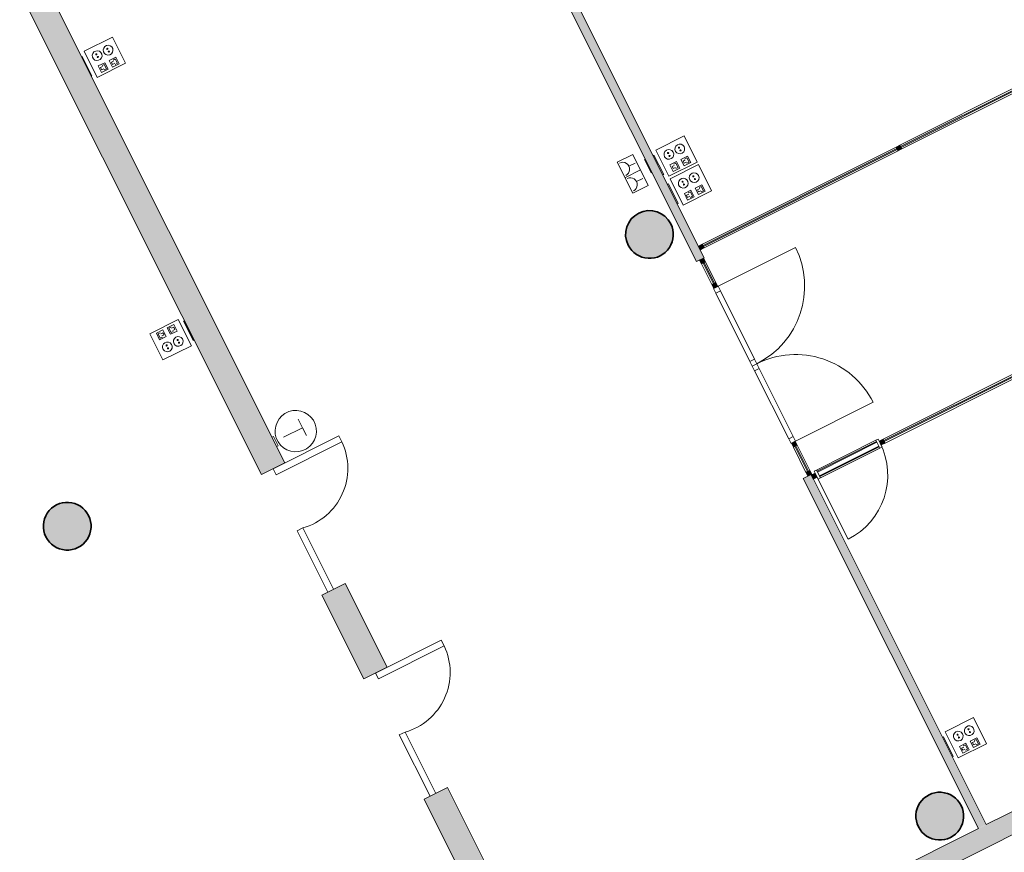
# Model space of a CAD drawing. Units: metres. Extents: x 427259 to 427477, y 4578249 to 4578410.
# Drawn here: x 427440 to 427451, y 4578374 to 4578384 of the extents above; entities that cross this region are included whole.
import ezdxf

# ---------------------------------------------------------------- set-up
doc = ezdxf.new("R2010")
doc.units = ezdxf.units.M
for name, color, linetype, lineweight in [('00-AUX FUST', 251, 'Continuous', 9), ('1-ENV', 2, 'Continuous', 9), ('1-FUST', 4, 'Continuous', 9), ('1-MUR', 3, 'Continuous', 9), ('1-PILARS', 6, 'Continuous', 35), ('4-TRA MURS', 252, 'Continuous', 9), ('4-TRA PILARS', 252, 'Continuous', 9), ('5-SIMB MEP', 1, 'Continuous', 9), ('6-ELEM ELECTR', 190, 'Continuous', 9)]:
    doc.layers.add(name, color=color, linetype=linetype, lineweight=lineweight)

# ---------------------------------------------------------------- blocks, each defined once
blk = doc.blocks.new('CC3-EP-STR_rvt-1-DWG_Acc_ Este_P0_R700')
at = {"layer": '4-TRA PILARS'}
for points in [[(427447.042, 4578381.155), (427447.087, 4578381.191), (427447.123, 4578381.236), (427447.15, 4578381.287), (427447.165, 4578381.342), (427447.168, 4578381.4), (427447.16, 4578381.456), (427447.139, 4578381.51), (427447.108, 4578381.559), (427447.068, 4578381.6), (427447.02, 4578381.631), (427446.967, 4578381.652), (427446.91, 4578381.662), (427446.852, 4578381.659), (427446.797, 4578381.644), (427446.745, 4578381.619), (427446.7, 4578381.583), (427446.664, 4578381.538), (427446.637, 4578381.487), (427446.622, 4578381.432), (427446.619, 4578381.375), (427446.627, 4578381.318), (427446.648, 4578381.264), (427446.679, 4578381.215), (427446.719, 4578381.175), (427446.767, 4578381.143), (427446.821, 4578381.122), (427446.877, 4578381.113), (427446.935, 4578381.115), (427446.99, 4578381.13)], [(427440.285, 4578377.77), (427440.336, 4578377.796), (427440.381, 4578377.832), (427440.418, 4578377.876), (427440.444, 4578377.927), (427440.459, 4578377.983), (427440.463, 4578378.04), (427440.454, 4578378.097), (427440.434, 4578378.151), (427440.403, 4578378.199), (427440.362, 4578378.24), (427440.314, 4578378.272), (427440.261, 4578378.293), (427440.204, 4578378.302), (427440.147, 4578378.3), (427440.091, 4578378.285), (427440.04, 4578378.259), (427439.995, 4578378.224), (427439.958, 4578378.179), (427439.932, 4578378.128), (427439.917, 4578378.073), (427439.913, 4578378.015), (427439.922, 4578377.958), (427439.942, 4578377.905), (427439.973, 4578377.856), (427440.013, 4578377.815), (427440.061, 4578377.784), (427440.115, 4578377.763), (427440.172, 4578377.753), (427440.229, 4578377.756)], [(427450.385, 4578374.459), (427450.43, 4578374.495), (427450.467, 4578374.539), (427450.493, 4578374.59), (427450.508, 4578374.645), (427450.512, 4578374.703), (427450.503, 4578374.76), (427450.483, 4578374.814), (427450.452, 4578374.862), (427450.412, 4578374.903), (427450.364, 4578374.935), (427450.31, 4578374.955), (427450.253, 4578374.965), (427450.196, 4578374.962), (427450.14, 4578374.948), (427450.089, 4578374.922), (427450.044, 4578374.886), (427450.008, 4578374.842), (427449.981, 4578374.791), (427449.966, 4578374.735), (427449.962, 4578374.678), (427449.971, 4578374.621), (427449.991, 4578374.567), (427450.022, 4578374.519), (427450.063, 4578374.478), (427450.111, 4578374.446), (427450.164, 4578374.425), (427450.221, 4578374.416), (427450.278, 4578374.418), (427450.334, 4578374.433)]]:
    blk.add_hatch(color=256, dxfattribs=at).paths.add_polyline_path(points, flags=0)
at = {"layer": '1-PILARS'}
for centre, start, end in [((427446.894, 4578381.387), 26.6094, 206.6094), ((427440.188, 4578378.028), 206.6094, 26.6094), ((427450.237, 4578374.69), 206.6094, 26.6094)]:
    blk.add_arc(centre, 0.275, start, end, dxfattribs=at)
for centre, major_axis, start_param, end_param in [((427446.894, 4578381.387), (0.275, 0), 3.606014, 6.747607), ((427440.188, 4578378.028), (-0.197, 0.192), 4.377515, 7.519108), ((427450.237, 4578374.69), (-0.208, 0.18), 4.320077, 7.46167)]:
    blk.add_ellipse(centre, major_axis=major_axis, ratio=1, start_param=start_param, end_param=end_param, dxfattribs=at)
blk = doc.blocks.new('EI-ELEC-EQPM-UNDF-TomasFuerzaDatos - IE20FUE_Puesto_2F_2D_Pared-V124-DWG_Acc_ Este_P0_R700')
at = {"layer": '6-ELEM ELECTR'}
for p, q in [((0.125, 0.005), (-0.125, 0.005)), ((-0.125, 0.005), (-0.125, -0.005)), ((0.125, -0.005), (0.125, 0.005)), ((-0.125, -0.005), (0.125, -0.005))]:
    blk.add_line(p, q, dxfattribs=at)
blk = doc.blocks.new('EI-ELEC-EQPM-UNDF-TomasFuerzaDatos - IE20FUE_TomaMonofasica_2F_Pared-V116-DWG_Acc_ Este_P0_R700')
at = {"layer": '6-ELEM ELECTR'}
for p, q in [((-0.085, 0.005), (-0.085, -0.005)), ((0.085, -0.005), (0.085, 0.005)), ((-0.085, -0.005), (0.085, -0.005))]:
    blk.add_line(p, q, dxfattribs=at)
blk = doc.blocks.new('EI-ELEC-EQPM-UNDF-Thermostat - EI-ELEC-EQPM-UNDF-Thermostat-3905917-DWG_Acc_ Este_P0_R700')
at = {"layer": '6-ELEM ELECTR'}
for p, q in [((-0.06, 0.02), (0.06, 0.02)), ((-0.06, 0.02), (-0.06, 0)), ((0.06, 0.02), (0.06, 0)), ((0.06, 0), (-0.06, 0))]:
    blk.add_line(p, q, dxfattribs=at)
blk = doc.blocks.new('EI-ELEC-EQPM-UNDF-TomasFuerzaDatos - IE20FUE_Puesto_2F_2D_Pared-V108-DWG_Acc_ Este_P0_R700')
at = {"layer": '6-ELEM ELECTR'}
for p, q in [((-0.125, 0.005), (-0.125, -0.005)), ((0.125, -0.005), (0.125, 0.005)), ((-0.125, -0.005), (0.125, -0.005))]:
    blk.add_line(p, q, dxfattribs=at)
blk = doc.blocks.new('CC3-EP-MEP_rvt-1-DWG_Acc_ Este_P0_R700')
at = {"layer": '5-SIMB MEP'}
for p, q in [((427440.709, 4578383.66), (427440.382, 4578383.496)), ((427440.709, 4578383.66), (427440.382, 4578383.496)), ((427440.86, 4578383.358), (427440.709, 4578383.66)), ((427440.86, 4578383.358), (427440.709, 4578383.66)), ((427440.382, 4578383.496), (427440.534, 4578383.194)), ((427440.382, 4578383.496), (427440.534, 4578383.194)), ((427440.747, 4578383.427), (427440.672, 4578383.39)), ((427440.785, 4578383.352), (427440.747, 4578383.427)), ((427440.534, 4578383.194), (427440.86, 4578383.358)), ((427440.534, 4578383.194), (427440.86, 4578383.358)), ((427440.546, 4578383.327), (427440.621, 4578383.364)), ((427440.584, 4578383.251), (427440.546, 4578383.327)), ((427440.571, 4578383.308), (427440.596, 4578383.32)), ((427440.584, 4578383.283), (427440.571, 4578383.308)), ((427440.59, 4578383.333), (427440.615, 4578383.345)), ((427440.615, 4578383.345), (427440.64, 4578383.295)), ((427440.621, 4578383.364), (427440.659, 4578383.289)), ((427440.672, 4578383.39), (427440.71, 4578383.314)), ((427440.697, 4578383.371), (427440.722, 4578383.383)), ((427440.709, 4578383.346), (427440.697, 4578383.371)), ((427440.735, 4578383.358), (427440.709, 4578383.346)), ((427440.71, 4578383.314), (427440.785, 4578383.352)), ((427440.716, 4578383.396), (427440.741, 4578383.408)), ((427440.741, 4578383.408), (427440.766, 4578383.358)), ((427440.766, 4578383.358), (427440.741, 4578383.346)), ((427440.609, 4578383.295), (427440.584, 4578383.283)), ((427440.659, 4578383.289), (427440.584, 4578383.251)), ((427440.64, 4578383.295), (427440.615, 4578383.283)), ((427447.293, 4578382.523), (427446.966, 4578382.359)), ((427447.293, 4578382.523), (427446.966, 4578382.359)), ((427447.444, 4578382.221), (427447.293, 4578382.523)), ((427447.444, 4578382.221), (427447.293, 4578382.523)), ((427446.701, 4578382.309), (427446.522, 4578382.219)), ((427446.522, 4578382.219), (427446.701, 4578382.309)), ((427446.88, 4578381.951), (427446.701, 4578382.309)), ((427446.966, 4578382.359), (427447.117, 4578382.057)), ((427446.966, 4578382.359), (427447.117, 4578382.057)), ((427447.331, 4578382.29), (427447.256, 4578382.252)), ((427447.369, 4578382.214), (427447.331, 4578382.29)), ((427446.522, 4578382.219), (427446.701, 4578381.861)), ((427446.728, 4578382.21), (427446.656, 4578382.174)), ((427447.117, 4578382.057), (427447.444, 4578382.221)), ((427447.117, 4578382.057), (427447.444, 4578382.221)), ((427447.13, 4578382.189), (427447.205, 4578382.227)), ((427447.168, 4578382.114), (427447.13, 4578382.189)), ((427447.459, 4578382.192), (427447.132, 4578382.028)), ((427447.459, 4578382.192), (427447.132, 4578382.028)), ((427447.155, 4578382.17), (427447.18, 4578382.183)), ((427447.168, 4578382.145), (427447.155, 4578382.17)), ((427447.174, 4578382.195), (427447.199, 4578382.208)), ((427447.199, 4578382.208), (427447.224, 4578382.158)), ((427447.205, 4578382.227), (427447.243, 4578382.152)), ((427447.256, 4578382.252), (427447.293, 4578382.177)), ((427447.281, 4578382.233), (427447.306, 4578382.246)), ((427447.293, 4578382.208), (427447.281, 4578382.233)), ((427447.319, 4578382.221), (427447.293, 4578382.208)), ((427447.293, 4578382.177), (427447.369, 4578382.214)), ((427447.3, 4578382.258), (427447.325, 4578382.271)), ((427447.325, 4578382.271), (427447.35, 4578382.221)), ((427447.35, 4578382.221), (427447.325, 4578382.208)), ((427447.61, 4578381.89), (427447.459, 4578382.192)), ((427447.61, 4578381.89), (427447.459, 4578382.192)), ((427446.611, 4578382.04), (427446.79, 4578382.13)), ((427446.611, 4578382.04), (427446.79, 4578382.13)), ((427447.193, 4578382.158), (427447.168, 4578382.145)), ((427447.243, 4578382.152), (427447.168, 4578382.114)), ((427447.224, 4578382.158), (427447.199, 4578382.145)), ((427446.701, 4578381.861), (427446.88, 4578381.951)), ((427446.701, 4578381.861), (427446.88, 4578381.951)), ((427446.817, 4578382.031), (427446.746, 4578381.996)), ((427447.132, 4578382.028), (427447.283, 4578381.726)), ((427447.132, 4578382.028), (427447.283, 4578381.726)), ((427447.497, 4578381.959), (427447.421, 4578381.921)), ((427447.535, 4578381.884), (427447.497, 4578381.959)), ((427447.283, 4578381.726), (427447.61, 4578381.89)), ((427447.283, 4578381.726), (427447.61, 4578381.89)), ((427447.296, 4578381.858), (427447.371, 4578381.896)), ((427447.333, 4578381.783), (427447.296, 4578381.858)), ((427447.321, 4578381.839), (427447.346, 4578381.852)), ((427447.333, 4578381.814), (427447.321, 4578381.839)), ((427447.34, 4578381.865), (427447.365, 4578381.877)), ((427447.365, 4578381.877), (427447.39, 4578381.827)), ((427447.371, 4578381.896), (427447.409, 4578381.821)), ((427447.421, 4578381.921), (427447.459, 4578381.846)), ((427447.446, 4578381.902), (427447.472, 4578381.915)), ((427447.459, 4578381.877), (427447.446, 4578381.902)), ((427447.484, 4578381.89), (427447.459, 4578381.877)), ((427447.459, 4578381.846), (427447.535, 4578381.884)), ((427447.465, 4578381.928), (427447.49, 4578381.94)), ((427447.49, 4578381.94), (427447.516, 4578381.89)), ((427447.516, 4578381.89), (427447.491, 4578381.877)), ((427447.359, 4578381.827), (427447.333, 4578381.814)), ((427447.409, 4578381.821), (427447.333, 4578381.783)), ((427447.39, 4578381.827), (427447.365, 4578381.814)), ((427441.467, 4578380.408), (427441.14, 4578380.244)), ((427441.467, 4578380.408), (427441.14, 4578380.244)), ((427441.618, 4578380.106), (427441.467, 4578380.408)), ((427441.618, 4578380.106), (427441.467, 4578380.408)), ((427441.14, 4578380.244), (427441.291, 4578379.942)), ((427441.14, 4578380.244), (427441.291, 4578379.942)), ((427441.291, 4578380.288), (427441.215, 4578380.25)), ((427441.215, 4578380.25), (427441.253, 4578380.175)), ((427441.234, 4578380.244), (427441.259, 4578380.256)), ((427441.26, 4578380.194), (427441.234, 4578380.244)), ((427441.266, 4578380.244), (427441.291, 4578380.256)), ((427441.329, 4578380.213), (427441.291, 4578380.288)), ((427441.291, 4578380.256), (427441.304, 4578380.231)), ((427441.341, 4578380.313), (427441.417, 4578380.351)), ((427441.379, 4578380.238), (427441.341, 4578380.313)), ((427441.36, 4578380.307), (427441.385, 4578380.319)), ((427441.385, 4578380.257), (427441.36, 4578380.307)), ((427441.454, 4578380.275), (427441.379, 4578380.238)), ((427441.41, 4578380.269), (427441.385, 4578380.257)), ((427441.391, 4578380.307), (427441.417, 4578380.319)), ((427441.429, 4578380.294), (427441.404, 4578380.282)), ((427441.417, 4578380.351), (427441.454, 4578380.275)), ((427441.417, 4578380.319), (427441.429, 4578380.294)), ((427441.253, 4578380.175), (427441.329, 4578380.213)), ((427441.285, 4578380.206), (427441.26, 4578380.194)), ((427441.304, 4578380.231), (427441.278, 4578380.219)), ((427441.291, 4578379.942), (427441.618, 4578380.106)), ((427441.291, 4578379.942), (427441.618, 4578380.106)), ((427442.848, 4578379.262), (427442.937, 4578379.083)), ((427442.898, 4578379.162), (427442.678, 4578379.052)), ((427442.943, 4578379.073), (427442.898, 4578379.162)), ((427450.626, 4578375.825), (427450.299, 4578375.661)), ((427450.626, 4578375.825), (427450.299, 4578375.661)), ((427450.777, 4578375.523), (427450.626, 4578375.825)), ((427450.777, 4578375.523), (427450.626, 4578375.825)), ((427450.299, 4578375.661), (427450.45, 4578375.36)), ((427450.299, 4578375.661), (427450.45, 4578375.36)), ((427450.664, 4578375.592), (427450.588, 4578375.555)), ((427450.702, 4578375.517), (427450.664, 4578375.592)), ((427450.45, 4578375.36), (427450.777, 4578375.523)), ((427450.45, 4578375.36), (427450.777, 4578375.523)), ((427450.463, 4578375.492), (427450.538, 4578375.529)), ((427450.501, 4578375.416), (427450.463, 4578375.492)), ((427450.488, 4578375.473), (427450.513, 4578375.485)), ((427450.507, 4578375.498), (427450.532, 4578375.511)), ((427450.532, 4578375.511), (427450.557, 4578375.46)), ((427450.538, 4578375.529), (427450.576, 4578375.454)), ((427450.588, 4578375.555), (427450.626, 4578375.479)), ((427450.614, 4578375.536), (427450.639, 4578375.548)), ((427450.626, 4578375.511), (427450.614, 4578375.536)), ((427450.651, 4578375.523), (427450.626, 4578375.511)), ((427450.626, 4578375.479), (427450.702, 4578375.517)), ((427450.633, 4578375.561), (427450.658, 4578375.573)), ((427450.658, 4578375.573), (427450.683, 4578375.523)), ((427450.683, 4578375.523), (427450.658, 4578375.511)), ((427450.501, 4578375.448), (427450.488, 4578375.473)), ((427450.526, 4578375.46), (427450.501, 4578375.448)), ((427450.576, 4578375.454), (427450.501, 4578375.416)), ((427450.557, 4578375.46), (427450.532, 4578375.448))]:
    blk.add_line(p, q, dxfattribs=at)
blk.add_circle((427447.291, 4578381.962), 0.00638, dxfattribs=at)
for centre, major_axis in [((427440.659, 4578383.509), (-0.0183, 0.0532)), ((427440.651, 4578383.525), (-0.00373, 0.00517)), ((427440.533, 4578383.446), (0.0428, 0.0364)), ((427440.525, 4578383.462), (0.00308, 0.00559)), ((427440.541, 4578383.43), (0.00621, 0.00147)), ((427440.667, 4578383.493), (-0.00436, 0.00465)), ((427447.243, 4578382.372), (0.0486, 0.0283)), ((427447.117, 4578382.309), (0.0489, 0.0277)), ((427447.109, 4578382.325), (-0.00249, 0.00587)), ((427447.125, 4578382.292), (0.00102, 0.00629)), ((427447.235, 4578382.388), (0.00226, 0.00596)), ((427447.251, 4578382.355), (-0.00507, 0.00387)), ((427447.409, 4578382.041), (-0.0024, 0.0562)), ((427447.4, 4578382.057), (-0.00202, 0.00605)), ((427447.283, 4578381.978), (0.0422, 0.0372)), ((427447.275, 4578381.994), (-0.00634, 0.00065)), ((427447.417, 4578382.025), (-0.00474, 0.00426)), ((427441.341, 4578380.093), (-0.029, 0.0482)), ((427441.467, 4578380.156), (-0.0067, 0.0559)), ((427441.459, 4578380.172), (0.00312, 0.00556)), ((427441.475, 4578380.14), (-0.00621, 0.00146)), ((427441.333, 4578380.109), (0.0057, 0.00285)), ((427441.35, 4578380.077), (0.00289, 0.00568)), ((427442.82, 4578379.123), (-0.081, 0.224)), ((427450.576, 4578375.674), (-0.0479, 0.0296)), ((427450.45, 4578375.611), (-0.0069, 0.0558)), ((427450.442, 4578375.627), (-0.00095, 0.00631)), ((427450.458, 4578375.595), (-0.00458, 0.00444)), ((427450.568, 4578375.69), (-0.00451, 0.00451)), ((427450.584, 4578375.658), (0.00094, 0.00631))]:
    blk.add_ellipse(centre, major_axis=major_axis, ratio=1, dxfattribs=at)
for centre, major_axis, start_param, end_param in [((427446.584, 4578382.138), (-0.0468, 0.0649), 2.981104, 6.122697), ((427446.674, 4578381.96), (0.0754, 0.0268), 4.835265, 7.976858)]:
    blk.add_ellipse(centre, major_axis=major_axis, ratio=1, start_param=start_param, end_param=end_param, dxfattribs=at)
for name, p, rotation in [('EI-ELEC-EQPM-UNDF-TomasFuerzaDatos - IE20FUE_Puesto_2F_2D_Pared-V108-DWG_Acc_ Este_P0_R700', (427440.413, 4578383.323), 116.6093999999985), ('EI-ELEC-EQPM-UNDF-TomasFuerzaDatos - IE20FUE_Puesto_2F_2D_Pared-V108-DWG_Acc_ Este_P0_R700', (427446.997, 4578382.186), 116.6093999999991), ('EI-ELEC-EQPM-UNDF-TomasFuerzaDatos - IE20FUE_TomaMonofasica_2F_Pared-V116-DWG_Acc_ Este_P0_R700', (427446.88, 4578382.175), 296.6093999999989), ('EI-ELEC-EQPM-UNDF-TomasFuerzaDatos - IE20FUE_Puesto_2F_2D_Pared-V108-DWG_Acc_ Este_P0_R700', (427447.163, 4578381.855), 116.6093999999991), ('EI-ELEC-EQPM-UNDF-TomasFuerzaDatos - IE20FUE_Puesto_2F_2D_Pared-V124-DWG_Acc_ Este_P0_R700', (427441.587, 4578380.279), 296.6093999999993), ('EI-ELEC-EQPM-UNDF-Thermostat - EI-ELEC-EQPM-UNDF-Thermostat-3905917-DWG_Acc_ Este_P0_R700', (427442.572, 4578378.999), 296.6093999999997), ('EI-ELEC-EQPM-UNDF-TomasFuerzaDatos - IE20FUE_Puesto_2F_2D_Pared-V108-DWG_Acc_ Este_P0_R700', (427450.33, 4578375.488), 116.6093999999991)]:
    blk.add_blockref(name, p, dxfattribs=dict(rotation=rotation))
blk = doc.blocks.new('System Panel - A-WALL-CURTAIN-PANEL-GLASS-8679538-DWG_Acc_ Este_P0_R700')
at = {"layer": '00-AUX FUST'}
blk.add_hatch(color=256, dxfattribs=at).paths.add_polyline_path([(0.133, 0.006), (-0.132, 0.006), (-0.132, -0.006), (0.133, -0.006)], flags=0)
at = {"layer": '1-FUST'}
for p, q in [((0.133, 0.006), (-0.132, 0.006)), ((-0.132, 0.006), (-0.132, -0.006)), ((0.133, -0.006), (0.133, 0.006)), ((-0.132, -0.006), (0.133, -0.006))]:
    blk.add_line(p, q, dxfattribs=at)
blk = doc.blocks.new('System Panel - A-WALL-CURTAIN-PANEL-GLASS-8679539-DWG_Acc_ Este_P0_R700')
at = {"layer": '00-AUX FUST'}
blk.add_hatch(color=256, dxfattribs=at).paths.add_polyline_path([(0.163, 0.006), (-0.163, 0.006), (-0.163, -0.006), (0.163, -0.006)], flags=0)
at = {"layer": '1-FUST'}
for p, q in [((-0.163, 0.006), (-0.163, -0.006)), ((0.163, 0.006), (-0.163, 0.006)), ((0.163, -0.006), (0.163, 0.006)), ((-0.163, -0.006), (0.163, -0.006))]:
    blk.add_line(p, q, dxfattribs=at)
blk = doc.blocks.new('Rectangular Mullion - 50mm x 50mm-8399913-DWG_Acc_ Este_P0_R700')
at = {"layer": '00-AUX FUST'}
blk.add_hatch(color=256, dxfattribs=at).paths.add_polyline_path([(0.025, -0.025), (-0.025, -0.025), (-0.025, 0.025), (0.025, 0.025)], flags=0)
at = {"layer": '1-FUST'}
for p, q in [((-0.025, 0.025), (0.025, 0.025)), ((-0.025, -0.025), (-0.025, 0.025)), ((0.025, 0.025), (0.025, -0.025)), ((0.025, -0.025), (-0.025, -0.025))]:
    blk.add_line(p, q, dxfattribs=at)
blk = doc.blocks.new('A-DOOR-CURTAINWALL-DOUBLE - A-DOOR-COURTAINWALL-DOUBLE-8742145-DWG_Acc_ Este_P0_R700')
at = {"layer": '1-FUST'}
for p, q in [((-0.997, 0.03), (-0.997, 1.027)), ((0.997, 0.03), (0.997, 1.027)), ((-0.937, 0.03), (-0.997, 0.03)), ((-0.997, 0.03), (-0.997, 0.025)), ((-0.937, -0.03), (-0.937, 0.03)), ((-0.06, 0.03), (-0.937, 0.03)), ((-0.06, 0.03), (-0.06, -0.03)), ((0, 0.03), (-0.06, 0.03)), ((0, 0.03), (0, -0.03)), ((0.06, 0.03), (0, 0.03)), ((0, -0.03), (0, 0.03)), ((0.06, -0.03), (0.06, 0.03)), ((0.937, 0.03), (0.06, 0.03)), ((0.997, 0.03), (0.937, 0.03)), ((0.937, 0.03), (0.937, -0.03)), ((0.997, 0.025), (0.997, 0.03)), ((-0.997, -0.025), (-0.997, -0.03)), ((-0.997, -0.03), (-0.937, -0.03)), ((-0.937, -0.03), (-0.06, -0.03)), ((-0.06, -0.03), (0, -0.03)), ((0, -0.03), (0.06, -0.03)), ((0.06, -0.03), (0.937, -0.03)), ((0.937, -0.03), (0.997, -0.03)), ((0.997, -0.03), (0.997, -0.025))]:
    blk.add_line(p, q, dxfattribs=at)
for centre, start, end in [((-0.997, 0.03), 360, 90), ((0.997, 0.03), 90, 180)]:
    blk.add_arc(centre, 0.997, start, end, dxfattribs=at)
blk = doc.blocks.new('Rectangular Mullion - 50mm x 50mm-8399931-DWG_Acc_ Este_P0_R700')
at = {"layer": '00-AUX FUST'}
blk.add_hatch(color=256, dxfattribs=at).paths.add_polyline_path([(-0.05, -0.025), (0, -0.025), (0, 0.025), (-0.05, 0.025)], flags=0)
at = {"layer": '1-FUST'}
for p, q in [((0, 0.025), (-0.05, 0.025)), ((-0.05, 0.025), (-0.05, -0.025)), ((0, -0.025), (0, 0.025)), ((-0.05, -0.025), (0, -0.025))]:
    blk.add_line(p, q, dxfattribs=at)
blk = doc.blocks.new('Rectangular Mullion - 50mm x 50mm-8399934-DWG_Acc_ Este_P0_R700')
at = {"layer": '00-AUX FUST'}
blk.add_hatch(color=256, dxfattribs=at).paths.add_polyline_path([(0, -0.025), (-0.05, -0.025), (-0.05, 0.025), (0, 0.025)], flags=0)
at = {"layer": '1-FUST'}
for p, q in [((-0.05, 0.025), (0, 0.025)), ((-0.05, -0.025), (-0.05, 0.025)), ((0, 0.025), (0, -0.025)), ((0, -0.025), (-0.05, -0.025))]:
    blk.add_line(p, q, dxfattribs=at)
blk = doc.blocks.new('Rectangular Mullion - 50mm x 50mm-8103146-DWG_Acc_ Este_P0_R700')
at = {"layer": '00-AUX FUST'}
for p, q in [((427313.572, 4578291.443), (427313.863, 4578291.588)), ((427313.595, 4578291.398), (427313.885, 4578291.543))]:
    blk.add_line(p, q, dxfattribs=at)
blk = doc.blocks.new('Rectangular Mullion - 50mm x 50mm-8399918-DWG_Acc_ Este_P0_R700')
at = {"layer": '00-AUX FUST'}
for p, q in [((427447.613, 4578380.811), (427447.494, 4578381.048)), ((427447.658, 4578380.834), (427447.539, 4578381.07))]:
    blk.add_line(p, q, dxfattribs=at)
blk = doc.blocks.new('System Panel - A-WALL-CURTAIN-PANEL-GLASS-8679546-DWG_Acc_ Este_P0_R700')
at = {"layer": '00-AUX FUST'}
blk.add_hatch(color=256, dxfattribs=at).paths.add_polyline_path([(-1.247, 0.006), (-1.247, -0.006), (1.248, -0.006), (1.248, 0.006), (-0.581, 0.006)], flags=0)
at = {"layer": '1-FUST'}
for p, q in [((1.248, 0.006), (-1.247, 0.006)), ((-1.247, 0.006), (-1.247, -0.006)), ((1.248, -0.006), (1.248, 0.006)), ((-1.247, -0.006), (1.248, -0.006))]:
    blk.add_line(p, q, dxfattribs=at)
blk = doc.blocks.new('Rectangular Mullion - 50mm x 50mm-8399938-DWG_Acc_ Este_P0_R700')
at = {"layer": '00-AUX FUST'}
blk.add_hatch(color=256, dxfattribs=at).paths.add_polyline_path([(-0.025, -0.025), (-0.025, 0.025), (0.025, 0.025), (0.025, -0.025)], flags=0)
at = {"layer": '1-FUST'}
for p, q in [((-0.025, 0.025), (0.025, 0.025)), ((-0.025, -0.025), (-0.025, 0.025)), ((0.025, 0.025), (0.025, -0.025)), ((0.025, -0.025), (-0.025, -0.025))]:
    blk.add_line(p, q, dxfattribs=at)
blk = doc.blocks.new('System Panel - A-WALL-CURTAIN-PANEL-GLASS-8679548-DWG_Acc_ Este_P0_R700')
at = {"layer": '00-AUX FUST'}
blk.add_hatch(color=256, dxfattribs=at).paths.add_polyline_path([(-0.85, 0.006), (-0.85, -0.006), (0.85, -0.006), (0.85, 0.006)], flags=0)
at = {"layer": '1-FUST'}
for p, q in [((0.85, 0.006), (-0.85, 0.006)), ((-0.85, 0.006), (-0.85, -0.006)), ((0.85, -0.006), (0.85, 0.006)), ((-0.85, -0.006), (0.85, -0.006))]:
    blk.add_line(p, q, dxfattribs=at)
blk = doc.blocks.new('Rectangular Mullion - 50mm x 50mm-8399945-DWG_Acc_ Este_P0_R700')
at = {"layer": '00-AUX FUST'}
for p, q in [((427449.778, 4578382.416), (427451.298, 4578383.178)), ((427449.801, 4578382.372), (427451.321, 4578383.133))]:
    blk.add_line(p, q, dxfattribs=at)
blk = doc.blocks.new('Rectangular Mullion - 50mm x 50mm-8399946-DWG_Acc_ Este_P0_R700')
at = {"layer": '00-AUX FUST'}
for p, q in [((427447.503, 4578381.276), (427449.734, 4578382.394)), ((427447.525, 4578381.232), (427449.756, 4578382.349))]:
    blk.add_line(p, q, dxfattribs=at)
blk = doc.blocks.new('Rectangular Mullion - 50mm x 50mm-8399979-DWG_Acc_ Este_P0_R700')
at = {"layer": '00-AUX FUST'}
blk.add_hatch(color=256, dxfattribs=at).paths.add_polyline_path([(-0.05, -0.025), (-0.05, 0.025), (0, 0.025), (0, -0.025)], flags=0)
at = {"layer": '1-FUST'}
for p, q in [((-0.05, 0.025), (0, 0.025)), ((-0.05, -0.025), (-0.05, 0.025)), ((0, 0.025), (0, -0.025)), ((0, -0.025), (-0.05, -0.025))]:
    blk.add_line(p, q, dxfattribs=at)
blk = doc.blocks.new('System Panel - A-WALL-CURTAIN-PANEL-GLASS-8679552-DWG_Acc_ Este_P0_R700')
at = {"layer": '00-AUX FUST'}
blk.add_hatch(color=256, dxfattribs=at).paths.add_polyline_path([(-1.045, 0.006), (-1.045, -0.006), (1.045, -0.006), (1.045, 0.006), (0.071, 0.006)], flags=0)
at = {"layer": '1-FUST'}
for p, q in [((1.045, 0.006), (-1.045, 0.006)), ((-1.045, 0.006), (-1.045, -0.006)), ((1.045, -0.006), (1.045, 0.006)), ((-1.045, -0.006), (1.045, -0.006))]:
    blk.add_line(p, q, dxfattribs=at)
blk = doc.blocks.new('A-DOOR-COURTAINWALL-OPAQUE - A-DOOR-COURTAINWALL-OPAQUE_Glass-8115643-DWG_Acc_ Este_P0_R700')
at = {"layer": '1-FUST'}
for p, q in [((-0.413, 0.05), (-0.382, 0.05)), ((-0.413, 0.025), (-0.413, 0.05)), ((-0.382, 0.05), (-0.382, -0.05)), ((-0.382, 0.05), (0.383, 0.05)), ((-0.382, 0.035), (-0.382, 0.05)), ((0.383, 0.035), (-0.382, 0.035)), ((0.383, 0.05), (0.413, 0.05)), ((0.383, -0.05), (0.383, 0.05)), ((0.383, 0.05), (0.383, 0.035)), ((0.413, 0.05), (0.413, 0.025)), ((-0.413, -0.05), (-0.413, -0.025)), ((-0.382, -0.05), (-0.413, -0.05)), ((-0.413, -0.003), (-0.413, -0.825)), ((-0.382, -0.035), (0.383, -0.035)), ((-0.382, -0.05), (-0.382, -0.035)), ((0.383, -0.05), (-0.382, -0.05)), ((0.383, -0.035), (0.383, -0.05)), ((0.413, -0.05), (0.383, -0.05)), ((0.413, -0.025), (0.413, -0.05))]:
    blk.add_line(p, q, dxfattribs=at)
blk.add_arc((-0.413, 0), 0.825, 270, 360, dxfattribs=at)
blk = doc.blocks.new('Rectangular Mullion - 50mm x 50mm-8399963-DWG_Acc_ Este_P0_R700')
at = {"layer": '00-AUX FUST'}
for p, q in [((427448.829, 4578378.652), (427449.513, 4578378.995)), ((427448.851, 4578378.608), (427449.535, 4578378.95))]:
    blk.add_line(p, q, dxfattribs=at)
blk = doc.blocks.new('Rectangular Mullion - 50mm x 50mm-8399964-DWG_Acc_ Este_P0_R700')
at = {"layer": '00-AUX FUST'}
for p, q in [((427449.584, 4578379.031), (427451.453, 4578379.967)), ((427449.607, 4578378.986), (427451.475, 4578379.922))]:
    blk.add_line(p, q, dxfattribs=at)
blk = doc.blocks.new('A-DOOR-GENF-UNDF-Double_Leaf_Continuous - A-DOOR-GENF-UNDF-2_00X1_55_Glass-8741455-DWG_Acc_ Este_P0_R700')
at = {"layer": '1-FUST'}
for p, q in [((0, 0.075), (-0.79, 0.075)), ((0, 0), (0, 0.075)), ((-0.79, 0), (0, 0)), ((0.76, 0), (0.685, 0)), ((0.685, 0), (0.685, -0.845)), ((0.76, 0), (0.76, -0.845)), ((0.685, -0.845), (0.76, -0.845))]:
    blk.add_line(p, q, dxfattribs=at)
blk.add_arc((0.701, -0.132), 0.714, 169.3501, 268.6871, dxfattribs=at)

msp = doc.modelspace()

# ---------------------------------------------------------------- hatches: boundary and pattern name
at = {"layer": '4-TRA MURS'}
for points in [[(427447.525, 4578381.12), (427443.799, 4578388.557), (427443.71, 4578388.513), (427447.436, 4578381.075)], [(427459.74, 4578378.817), (427459.632, 4578379.031), (427450.728, 4578374.57), (427450.836, 4578374.356), (427458.605, 4578378.248)], [(427450.683, 4578374.548), (427450.773, 4578374.593), (427448.755, 4578378.622), (427448.665, 4578378.577), (427449.57, 4578376.771)]]:
    msp.add_hatch(color=256, dxfattribs=at).paths.add_polyline_path(points, flags=0)
h = msp.add_hatch(color=256, dxfattribs=at)
h.paths.add_polyline_path([(427445.983, 4578372.193), (427444.568, 4578375.019), (427444.3, 4578374.884), (427445.715, 4578372.059)], flags=0)
h.paths.add_polyline_path([(427443.874, 4578376.405), (427443.39, 4578377.37), (427443.122, 4578377.236), (427443.605, 4578376.27)], flags=0)
h.paths.add_polyline_path([(427442.696, 4578378.756), (427438.991, 4578386.15), (427438.723, 4578386.016), (427442.427, 4578378.622)], flags=0)
h = msp.add_hatch(color=256, dxfattribs=at)
h.paths.add_polyline_path([(427450.836, 4578374.356), (427450.728, 4578374.57), (427448.153, 4578373.28), (427448.261, 4578373.066), (427448.56, 4578373.216)], flags=0)
h.paths.add_polyline_path([(427445.998, 4578371.932), (427446.099, 4578371.983), (427445.991, 4578372.197), (427445.685, 4578372.044), (427445.792, 4578371.829), (427445.855, 4578371.861), (427445.821, 4578371.928), (427445.965, 4578371.999)], flags=0)

# ---------------------------------------------------------------- linework, layer by layer
at = {"layer": '1-ENV'}
for p, q in [((427447.525, 4578381.12), (427443.799, 4578388.557)), ((427444.643, 4578386.65), (427447.436, 4578381.075)), ((427447.436, 4578381.075), (427447.525, 4578381.12)), ((427448.755, 4578378.622), (427448.665, 4578378.577)), ((427448.665, 4578378.577), (427450.683, 4578374.548)), ((427450.773, 4578374.593), (427448.755, 4578378.622))]:
    msp.add_line(p, q, dxfattribs=at)
at = {"layer": '1-MUR'}
for p, q in [((427438.723, 4578386.016), (427442.427, 4578378.622)), ((427442.696, 4578378.756), (427439.925, 4578384.286)), ((427448.261, 4578373.066), (427459.74, 4578378.817)), ((427442.427, 4578378.622), (427442.696, 4578378.756)), ((427443.39, 4578377.37), (427443.122, 4578377.236)), ((427443.874, 4578376.405), (427443.39, 4578377.37)), ((427443.122, 4578377.236), (427443.605, 4578376.27)), ((427443.605, 4578376.27), (427443.874, 4578376.405)), ((427453.493, 4578375.955), (427450.773, 4578374.593)), ((427444.568, 4578375.019), (427444.3, 4578374.884)), ((427445.983, 4578372.193), (427444.568, 4578375.019)), ((427444.3, 4578374.884), (427445.715, 4578372.059)), ((427450.683, 4578374.548), (427448.153, 4578373.28))]:
    msp.add_line(p, q, dxfattribs=at)

# ---------------------------------------------------------------- block references
for name in ['CC3-EP-STR_rvt-1-DWG_Acc_ Este_P0_R700', 'CC3-EP-MEP_rvt-1-DWG_Acc_ Este_P0_R700']:
    msp.add_blockref(name, (0, 0))
at = {"layer": '00-AUX FUST'}
for name in ['Rectangular Mullion - 50mm x 50mm-8399945-DWG_Acc_ Este_P0_R700', 'Rectangular Mullion - 50mm x 50mm-8399946-DWG_Acc_ Este_P0_R700', 'Rectangular Mullion - 50mm x 50mm-8399918-DWG_Acc_ Este_P0_R700', 'Rectangular Mullion - 50mm x 50mm-8399964-DWG_Acc_ Este_P0_R700', 'Rectangular Mullion - 50mm x 50mm-8399963-DWG_Acc_ Este_P0_R700']:
    msp.add_blockref(name, (0, 0), dxfattribs=at)
for name, p, rotation in [('System Panel - A-WALL-CURTAIN-PANEL-GLASS-8679548-DWG_Acc_ Este_P0_R700', (427450.549, 4578382.775), 206.6093999999998), ('System Panel - A-WALL-CURTAIN-PANEL-GLASS-8679546-DWG_Acc_ Este_P0_R700', (427448.629, 4578381.813), 206.6093999999998), ('Rectangular Mullion - 50mm x 50mm-8399931-DWG_Acc_ Este_P0_R700', (427447.494, 4578381.104), 116.6093999999999), ('System Panel - A-WALL-CURTAIN-PANEL-GLASS-8679538-DWG_Acc_ Este_P0_R700', (427447.576, 4578380.941), 296.6093999999999), ('System Panel - A-WALL-CURTAIN-PANEL-GLASS-8679552-DWG_Acc_ Este_P0_R700', (427450.53, 4578379.476), 206.6093999999998), ('Rectangular Mullion - 50mm x 50mm-8103146-DWG_Acc_ Este_P0_R700', (5005740.139, 4151065.076), 90), ('System Panel - A-WALL-CURTAIN-PANEL-GLASS-8679539-DWG_Acc_ Este_P0_R700', (427448.646, 4578378.805), 296.6093999999999)]:
    msp.add_blockref(name, p, dxfattribs=dict(at, rotation=rotation))
at = {"layer": '00-AUX FUST', "extrusion": (0, 0, -1)}
for name, p, rotation in [('Rectangular Mullion - 50mm x 50mm-8399938-DWG_Acc_ Este_P0_R700', (-427449.767, 4578382.383), 333.3906000000002), ('Rectangular Mullion - 50mm x 50mm-8399979-DWG_Acc_ Este_P0_R700', (-427447.469, 4578381.232), 333.3906000000002), ('Rectangular Mullion - 50mm x 50mm-8399913-DWG_Acc_ Este_P0_R700', (-427447.646, 4578380.8), 243.3906000000001), ('Rectangular Mullion - 50mm x 50mm-8399913-DWG_Acc_ Este_P0_R700', (-427448.562, 4578378.973), 243.3906000000001), ('Rectangular Mullion - 50mm x 50mm-8399938-DWG_Acc_ Este_P0_R700', (-427449.573, 4578378.997), 333.3906000000002), ('Rectangular Mullion - 50mm x 50mm-8399934-DWG_Acc_ Este_P0_R700', (-427448.741, 4578378.615), 243.3906000000001), ('Rectangular Mullion - 50mm x 50mm-8399979-DWG_Acc_ Este_P0_R700', (-427448.768, 4578378.594), 333.3906000000002)]:
    msp.add_blockref(name, p, dxfattribs=dict(at, rotation=rotation))
at = {"layer": '1-FUST'}
for name, p, rotation in [('A-DOOR-CURTAINWALL-DOUBLE - A-DOOR-COURTAINWALL-DOUBLE-8742145-DWG_Acc_ Este_P0_R700', (427448.104, 4578379.886), 296.6093999999999), ('A-DOOR-GENF-UNDF-Double_Leaf_Continuous - A-DOOR-GENF-UNDF-2_00X1_55_Glass-8741455-DWG_Acc_ Este_P0_R700', (427442.902, 4578378.009), 116.6093999999999), ('A-DOOR-COURTAINWALL-OPAQUE - A-DOOR-COURTAINWALL-OPAQUE_Glass-8115643-DWG_Acc_ Este_P0_R700', (427449.182, 4578378.801), 26.60939999999976), ('A-DOOR-GENF-UNDF-Double_Leaf_Continuous - A-DOOR-GENF-UNDF-2_00X1_55_Glass-8741455-DWG_Acc_ Este_P0_R700', (427444.08, 4578375.658), 116.6093999999999)]:
    msp.add_blockref(name, p, dxfattribs=dict(at, rotation=rotation))

doc.saveas('drawing.dxf')
